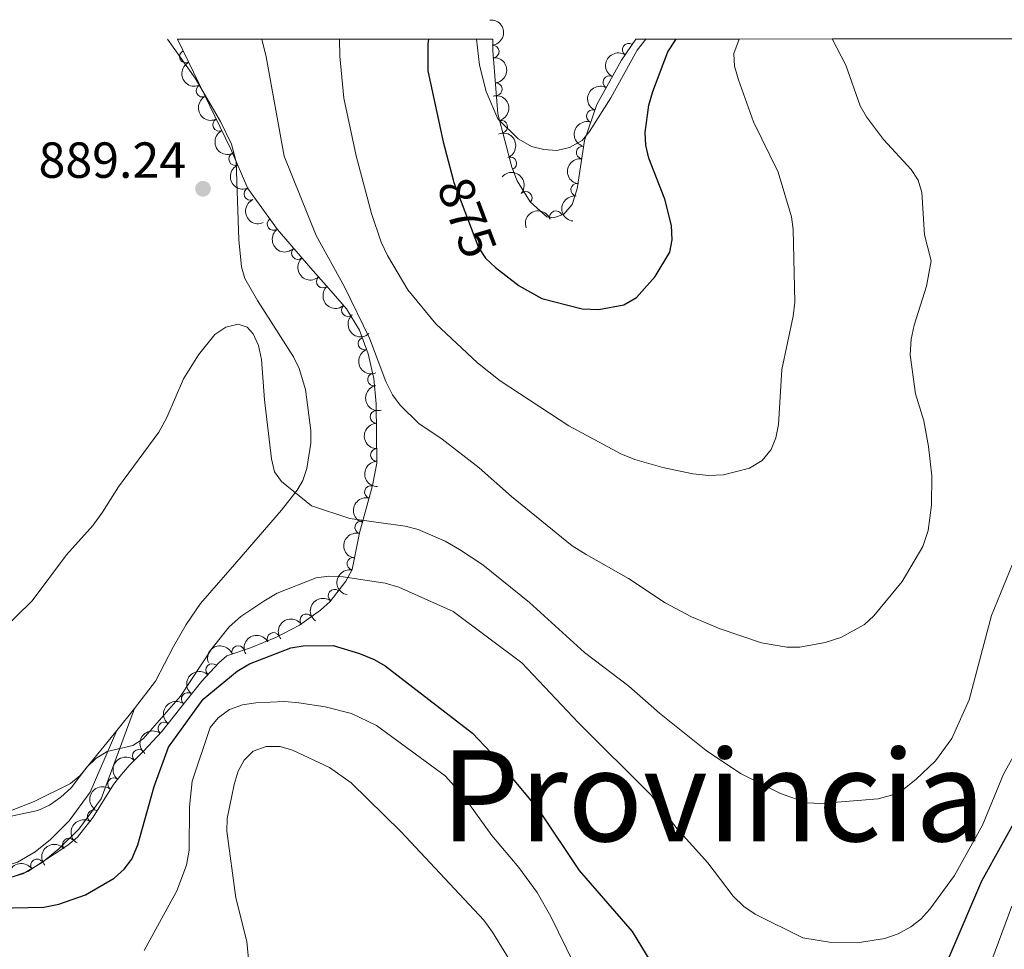
# Model space of a CAD drawing. Units: metres. Extents: x 649134 to 656090, y 697848 to 702624.
# Drawn here: x 652214 to 652409, y 700795 to 700979 of the extents above; entities that cross this region are included whole.
import ezdxf
from ezdxf.enums import TextEntityAlignment as Align

# ---------------------------------------------------------------- set-up
doc = ezdxf.new("R2010")
doc.units = ezdxf.units.M
doc.header["$MEASUREMENT"] = 0
doc.linetypes.add('DGN Style 3', pattern=[108.28323980917432, 77.34517129226737, -30.93806851690695])
doc.linetypes.add('DGN Style 5', pattern=[54.14161990458716, 23.20355138768021, -30.93806851690695])
for name, color, linetype, lineweight in [('Elementos auxiliares', 7, 'Continuous', 5), ('Entidades rústicas y varios', 7, 'Continuous', 5), ('Otros límites administrativos', 7, 'Continuous', 5), ('Relieve y altimetría', 7, 'Continuous', 5), ('Textos de rotulación', 7, 'Continuous', 5), ('Viales y ferrocarril', 7, 'Continuous', 5)]:
    doc.layers.add(name, color=color, linetype=linetype, lineweight=lineweight)
doc.styles.add('Style-arial', font='arial.shx', dxfattribs={"bigfont": 'arialbig.shx'})
doc.styles.add('Style-Helvetica-Narrow-Oblique', font='txt')
doc.styles.add('Style-Times New Roman', font='txt')

# ---------------------------------------------------------------- blocks, each defined once
blk = doc.blocks.new('5PATER')
at = {"layer": 'Relieve y altimetría', "linetype": 'Continuous', "lineweight": 5}
h = blk.add_hatch(color=250, dxfattribs=at)
edge = h.paths.add_edge_path()
edge.add_ellipse((0, 0), major_axis=(-1.095731442945027, -1.110710700472634), ratio=0.9994222409660319, start_angle=0, end_angle=360)

msp = doc.modelspace()

# ---------------------------------------------------------------- linework, layer by layer
at = {"layer": 'Elementos auxiliares', "color": 250, "linetype": 'Continuous', "lineweight": 5, "extrusion": (0.003672915954642185, 0.9998900235545299, 0.01436838489573172), "elevation": 703306.1287495147, "flags": 128}
msp.add_lwpolyline([(-649728.6018244405, -9232.996298262948), (-649725.3818828976, -9231.806107475037), (-649715.8719470571, -9229.045890460093), (-649698.2820657296, -9224.34544725556), (-649682.9422059548, -9220.194922344803), (-649666.252318555, -9215.664509092461)], dxfattribs=at)
at = {"layer": 'Elementos auxiliares', "color": 250, "linetype": 'Continuous', "lineweight": 5, "extrusion": (-0.001354175914794937, 0.9986357508410781, 0.05219964894200108), "elevation": 699180.8000771689, "flags": 128}
msp.add_lwpolyline([(-653472.1292281726, -35666.57773133542), (-653469.5892169476, -35666.66726643099), (-653453.4192318143, -35667.00794747588), (-653440.139244024, -35667.28850575484), (-653324.8893093043, -35669.55201649581), (-653306.5093126427, -35669.92229107743), (-653294.0893240615, -35670.19280211545), (-653288.0593296057, -35670.34302444338), (-653286.079331426, -35670.45301462931)], dxfattribs=at)
at = {"layer": 'Entidades rústicas y varios', "color": 92, "linetype": 'Continuous', "lineweight": 5}
msp.add_line((652237.04, 700842.53, 894.59), (652233.6000000001, 700838.1400000001, 894.95), dxfattribs=at)
at = {"layer": 'Entidades rústicas y varios', "color": 92, "linetype": 'DGN Style 3', "lineweight": 5}
msp.add_polyline3d([(652212.0900000001, 700808.95, 900.35), (652215.99, 700810.3, 900.23), (652223.9099999999, 700815.49, 900.23), (652225.79, 700817.0800000001, 900.1800000000001), (652228.8700000001, 700821.02, 899.91), (652232.94, 700827.47, 899.45), (652234.1699999999, 700829.05, 899.4), (652236.05, 700831.22, 899.95), (652238.8200000001, 700834.0700000001, 899.6800000000001), (652242.48, 700837.96, 898.74), (652247.23, 700843.95, 897.76), (652250.3800000001, 700847.9299999999, 897.4300000000001), (652253.72, 700851.52, 897.54), (652255.3, 700852.8999999999, 897.75), (652260, 700854.52, 899.1), (652265.1200000001, 700856.5700000001, 899.1), (652269.6799999999, 700858.96, 898.78), (652273.8600000001, 700861.94, 898.22), (652275.73, 700863.6699999999, 897.88), (652278.8600000001, 700867.69, 897.1), (652280.06, 700870, 896.69), (652281.56, 700877.2, 895.6700000000001), (652284.1200000001, 700886.56, 893.0500000000001), (652284.99, 700890.97, 892.53), (652284.8600000001, 700902.73, 892.24), (652284.3400000001, 700907.7, 891.5), (652283.27, 700912.56, 890.52), (652281.51, 700917.24, 889.5), (652279, 700921.49, 888.69), (652275.9199999999, 700924.98, 888.39), (652271.8500000001, 700929.5800000001, 888.77), (652265.3200000001, 700937.1499999999, 888.77), (652259.49, 700945.27, 888.96), (652256.1000000001, 700953.04, 889.5500000000001), (652245.54, 700974.78, 890.66), (652262.23, 700974.78, 886.13), (652277.5700000001, 700974.79, 881.98), (652295.1599999999, 700974.79, 877.28), (652304.6699999999, 700974.79, 874.52), (652307.8899999999, 700974.8, 873.33), (652307.8700000001, 700972.52, 873.51), (652308.9099999999, 700960.01, 874.6700000000001), (652311.6599999999, 700949.47, 875.22), (652312.72, 700946.77, 876.04), (652315.29, 700942.6499999999, 876.38), (652318.5700000001, 700939.6699999999, 876.04), (652319.9199999999, 700939.47, 875.77), (652321.94, 700940.1699999999, 875.5), (652323.56, 700942.1200000001, 876.1), (652324.56, 700945.1699999999, 877.14), (652325.99, 700954.76, 876.04), (652328.4199999999, 700961.8500000001, 875.74), (652333.3400000001, 700970.6499999999, 875.54), (652336.1399999999, 700974.8, 875.1700000000001), (652338.1200000001, 700974.8, 875.28), (652344.1499999999, 700974.8, 875.4300000000001), (652356.5700000001, 700974.8, 875.7), (652374.95, 700974.81, 876.07), (652490.2, 700974.8400000001, 878.33)], dxfattribs=at)
at = {"layer": 'Entidades rústicas y varios', "color": 92, "linetype": 'Continuous', "lineweight": 5}
for points in [[(652243.6000000001, 700974.78, 888.83), (652244.71, 700973.2, 888.73), (652249.06, 700967.0800000001, 888.6800000000001), (652254.0900000001, 700958.52, 888.83), (652256.27, 700954.04, 888.8100000000001), (652257.1799999999, 700950.52, 888.9), (652257.6799999999, 700935.0900000001, 889.98), (652258.19, 700929.81, 890.37), (652258.8800000001, 700927.47, 890.48), (652261.3700000001, 700923.1200000001, 890.44), (652268.51, 700911.98, 889.54), (652269.6000000001, 700909.72, 889.23), (652270.8700000001, 700905.54, 888.83), (652271.8999999999, 700897.45, 888.97), (652271.95, 700894.96, 889.1), (652271.1300000001, 700889.96, 889.33), (652270.3200000001, 700887.5800000001, 889.41), (652269.21, 700885.6400000001, 889.51), (652266.1499999999, 700881.7, 890.1), (652257.27, 700871.5, 892.54), (652250.0900000001, 700863.22, 892.95), (652247.27, 700859.1000000001, 893.44), (652244.81, 700854.77, 893.9), (652241.25, 700847.9099999999, 894.15), (652237.04, 700842.53, 894.59)], [(652233.6000000001, 700838.1400000001, 894.95), (652233.0800000001, 700837.47, 895.01), (652226.3500000001, 700829.25, 894.87), (652224.44, 700827.6599999999, 894.78), (652217.21, 700824.1100000001, 894.6), (652212.56, 700822.29, 894.6), (652206.24, 700821.3500000001, 894.6), (652195.52, 700820.6599999999, 894.33), (652186.1000000001, 700820.8600000001, 893.71), (652169.69, 700823.23, 892.34), (652154.47, 700826, 891.3000000000001), (652144.76, 700827.9299999999, 890.61), (652140.0800000001, 700829.6200000001, 890.3000000000001), (652136.79, 700831.6699999999, 889.99), (652133.8700000001, 700835.22, 889.59)]]:
    msp.add_polyline3d(points, dxfattribs=at)
at = {"layer": 'Entidades rústicas y varios', "color": 92, "linetype": 'Continuous', "lineweight": 5, "extrusion": (-0.1740406155609051, 0.1441561859622385, 0.9741297953476231)}
for centre in [(-955941.3402323835, 53983.81566963304, -11627.33566060699), (-955936.0032257104, 53989.06047504267, -11627.84396759314)]:
    msp.add_arc(centre, 2.516055640060342, 45.36446333574663, 225.9090503451193, dxfattribs=at)
at = {"layer": 'Entidades rústicas y varios', "color": 92, "linetype": 'Continuous', "lineweight": 5}
for centre, radius, start, end in [((652334.7520139157, 700972.7079226223, 875.26326506607), 1.250091938746998, 56.95867875570465, 236.1722331747), ((652247.2370407677, 700971.3309350656, 890.5408086300824), 1.250091938746999, 116.8738802651657, 296.0874346841611), ((652307.867786234, 700972.311133083, 873.6446012613604), 1.250091938746998, 275.7184320117561, 94.93198643075155), ((652308.4865079371, 700964.868624906, 874.3347139300149), 1.250091938746998, 275.7184320117561, 94.93198643075155), ((652330.9202714365, 700966.2820500243, 875.6142853364323), 1.250091938746998, 61.75700272590866, 240.9705571449041), ((652250.5105136451, 700964.5917971625, 890.1967220083078), 1.250091938746999, 116.8738880535705, 296.0874424725658), ((652327.6573392083, 700959.5646123178, 875.7864541166152), 1.250091938746999, 72.04771550554814, 251.2612699245435), ((652253.783986371, 700957.8526591831, 889.8526353865333), 1.250091938746999, 116.8738880535705, 296.0874424725658), ((652309.5481792528, 700957.4867519957, 874.864458015654), 1.250091938746998, 285.5892484037639, 104.8028028227594), ((652325.6550618664, 700952.3815180787, 876.1708314002121), 1.250091938746998, 82.48506842712739, 261.6986228461228), ((652256.9776358115, 700951.0772167679, 889.4872700458476), 1.250091938746999, 114.5374888547101, 293.7510432737056), ((652311.3435900719, 700950.2225611603, 875.342269201058), 1.250091938746998, 292.4007656687784, 111.6143200877738), ((652259.9695764114, 700944.2195830033, 888.966548820469), 1.250091938746999, 114.5374888547101, 293.7510432737056), ((652314.4024546095, 700943.430007328, 876.3748426573313), 1.250091938746998, 318.7098665155839, 137.9234209345793), ((652324.5559892918, 700945.010814589, 877.0162718422141), 1.250091938746998, 82.48506842712739, 261.6986228461228), ((652320.3698610412, 700939.6052438852, 875.5530258819937), 1.250091938746999, 20.07913527303372, 199.2926896920291), ((652264.5524752166, 700938.252457872, 888.8192635706388), 1.250091938746999, 126.6437636222723, 305.8573180412677), ((652269.3559622939, 700932.5011202979, 888.77), 1.250091938746999, 131.747728737575, 310.9612831565704), ((652274.2862212742, 700926.8559743399, 888.6211557076579), 1.250091938746998, 132.4680044810723, 311.6815589000678), ((652279.2414259969, 700921.2459215652, 888.6316146481473), 1.250091938746998, 132.3952565000346, 311.60881091903), ((652282.516294216, 700914.6195991843, 889.8178857959616), 1.250091938746998, 111.5758544768925, 290.7894088958879), ((652284.39872242, 700907.5240186723, 891.2904361284102), 1.250091938746999, 103.3825757537011, 282.5961301726965), ((652284.90838166, 700900.1183601143, 892.2736184179541), 1.250091938746998, 91.59950745416447, 270.8130618731599), ((652284.9912595653, 700892.6210972746, 892.4584998995504), 1.250091938746998, 91.59950745416447, 270.8130618731599), ((652283.7904290822, 700885.2810518385, 893.0694231160016), 1.250091938746999, 75.66961422493034, 254.8831686439258), ((652281.8802186581, 700878.2968449758, 895.024404096797), 1.250091938746999, 75.66961422493034, 254.8831686439258), ((652280.3096301914, 700871.102564747, 896.3600661333525), 1.250091938746999, 79.19787260733978, 258.4114270263352), ((652276.6125198477, 700864.7717022742, 897.4727479028594), 1.250091938746999, 53.06158805812657, 232.2751424771219), ((652271.0423846929, 700859.9073086861, 898.4627852136475), 1.250091938746998, 36.45194099452021, 215.6654954135156), ((652264.5388854481, 700856.2433969318, 899.0638051404991), 1.250091938746998, 28.62622025705874, 207.8397746760542), ((652257.5472686489, 700853.6539537301, 898.7327429620447), 1.250091938746998, 19.9842533763803, 199.1978077953757), ((652252.429725796, 700850.1045048819, 897.5250466912913), 1.250091938746999, 48.03222947187653, 227.2457838908719), ((652247.6002062904, 700844.3863150112, 897.641637839976), 1.250091938746998, 52.60605155247744, 231.8196059714729), ((652242.9715832833, 700838.5485120001, 898.4816658812443), 1.250091938746999, 52.55215593863071, 231.7657103576261), ((652237.932373401, 700833.1287449743, 899.6830555005816), 1.250091938746998, 46.78170474225753, 225.995259161253), ((652233.0264184498, 700827.5492481445, 899.4159329281418), 1.250091938746998, 53.06608118399203, 232.2796356029874), ((652229.0220085774, 700821.2243378486, 899.8193736590333), 1.250091938746998, 58.71391826535051, 237.927472684346), ((652224.096197804, 700815.6219233875, 900.200026830528), 1.250091938746998, 41.18885522225056, 220.402409641246), ((652217.8380320705, 700811.4876948069, 900.23), 1.250091938746998, 34.20310844571623, 213.4166628647116)]:
    msp.add_arc(centre, radius, start, end, dxfattribs=at)
at = {"layer": 'Entidades rústicas y varios', "color": 92, "linetype": 'Continuous', "lineweight": 5, "extrusion": (0.0454631528500748, -0.2213690212042529, 0.974129795347623)}
msp.add_arc((780012.9099746775, 541235.525773215, -124663.6385688105), 2.516055640060343, 45.36446333574665, 225.9090503451193, dxfattribs=at)
at = {"layer": 'Entidades rústicas y varios', "color": 92, "linetype": 'Continuous', "lineweight": 5, "extrusion": (0.2143369945058231, -0.07162956514044322, 0.9741297953476231)}
msp.add_arc((871562.1283729997, -385982.2407674044, 90458.13229632494), 2.516055640060342, 45.36446333574665, 225.9090503451193, dxfattribs=at)
at = {"layer": 'Entidades rústicas y varios', "color": 92, "linetype": 'Continuous', "lineweight": 5, "extrusion": (0.0638210478760641, -0.2167902573087623, 0.9741297953476229)}
msp.add_arc((823732.9352401169, 475775.1508141491, -109477.0666827162), 2.516055640060342, 45.36446333574667, 225.9090503451193, dxfattribs=at)
at = {"layer": 'Entidades rústicas y varios', "color": 92, "linetype": 'Continuous', "lineweight": 5, "extrusion": (0.2143370042426648, -0.07162953600490597, 0.9741297953476229)}
for centre in [(871556.7203829986, -385987.5390841069, 90459.00823298999), (871551.3662818415, -385992.7219909764, 90459.85739562364)]:
    msp.add_arc(centre, 2.516055640060343, 45.36446333574664, 225.9090503451193, dxfattribs=at)
at = {"layer": 'Entidades rústicas y varios', "color": 92, "linetype": 'Continuous', "lineweight": 5, "extrusion": (-0.1961765599215421, 0.1121868938572944, 0.9741297953476229)}
msp.add_arc((-932312.5334134051, 212830.9745869981, -48477.17935619901), 2.516055640060342, 45.36446333574664, 225.9090503451193, dxfattribs=at)
at = {"layer": 'Entidades rústicas y varios', "color": 92, "linetype": 'Continuous', "lineweight": 5, "extrusion": (0.1015224268836794, -0.2019018044883357, 0.974129795347623)}
msp.add_arc((897691.5702825476, 324773.1326377802, -74445.79528343007), 2.516055640060343, 45.36446333574664, 225.9090503451193, dxfattribs=at)
at = {"layer": 'Entidades rústicas y varios', "color": 92, "linetype": 'Continuous', "lineweight": 5, "extrusion": (-0.2080976500695441, 0.08812780407755423, 0.974129795347623)}
msp.add_arc((-899836.8737108278, 319049.2723242065, -73118.3677378404), 2.516055640060342, 45.36446333574665, 225.9090503451193, dxfattribs=at)
at = {"layer": 'Entidades rústicas y varios', "color": 92, "linetype": 'Continuous', "lineweight": 5, "extrusion": (0.1364191908639317, -0.180169215406041, 0.974129795347623)}
for centre in [(943194.2250807286, 160978.8168201167, -36446.60934968616), (943188.8994980236, 160973.9299259832, -36444.607741688)]:
    msp.add_arc(centre, 2.516055640060343, 45.36446333574664, 225.9090503451193, dxfattribs=at)
at = {"layer": 'Entidades rústicas y varios', "color": 92, "linetype": 'Continuous', "lineweight": 5, "extrusion": (0.2112387358643063, -0.08030777226674952, 0.974129795347623)}
for centre in [(886983.4370804529, -351065.9334799239, 82356.78509695569), (886978.0902695102, -351071.1493530803, 82357.46058193575)]:
    msp.add_arc(centre, 2.516055640060342, 45.36446333574665, 225.9090503451193, dxfattribs=at)
at = {"layer": 'Entidades rústicas y varios', "color": 92, "linetype": 'Continuous', "lineweight": 5, "extrusion": (-0.2256015115740772, -0.01323252778156142, 0.974129795347623)}
msp.add_arc((-661547.9676583655, 674525.1449172087, -155584.4766706335), 2.516055640060342, 45.36446333574661, 225.9090503451192, dxfattribs=at)
at = {"layer": 'Entidades rústicas y varios', "color": 92, "linetype": 'Continuous', "lineweight": 5, "extrusion": (-0.09648529561775235, -0.2043568681144658, 0.9741297953476229)}
msp.add_arc((290611.9699454434, 888941.8900652966, -205328.0547892195), 2.516055640060342, 45.36446333574664, 225.9090503451193, dxfattribs=at)
at = {"layer": 'Entidades rústicas y varios', "color": 92, "linetype": 'Continuous', "lineweight": 5, "extrusion": (0.2233834436026055, -0.03421956955076705, 0.9741297953476229)}
msp.add_arc((791620.001342578, -524474.5069845621, 122585.3110277907), 2.516055640060342, 45.36446333574663, 225.9090503451192, dxfattribs=at)
at = {"layer": 'Entidades rústicas y varios', "color": 92, "linetype": 'Continuous', "lineweight": 5, "extrusion": (0.2255419917361873, -0.01421097391707797, 0.9741297953476231)}
msp.add_arc((740559.5303385814, -591002.5559137114, 138019.1626487907), 2.516055640060342, 45.36446333574663, 225.9090503451192, dxfattribs=at)
at = {"layer": 'Entidades rústicas y varios', "color": 92, "linetype": 'Continuous', "lineweight": 5, "extrusion": (0.2257028142980378, -0.01137459599035332, 0.974129795347623)}
msp.add_arc((732866.356098127, -600029.607654954, 140113.2037428563), 2.516055640060343, 45.36446333574662, 225.9090503451192, dxfattribs=at)
at = {"layer": 'Entidades rústicas y varios', "color": 92, "linetype": 'Continuous', "lineweight": 5, "extrusion": (0.2256881901410615, -0.0116611597558014, 0.9741297953476229)}
msp.add_arc((733642.7619261359, -599127.7792005145, 139903.9984814241), 2.516055640060342, 45.36446333574664, 225.9090503451193, dxfattribs=at)
at = {"layer": 'Entidades rústicas y varios', "color": 92, "linetype": 'Continuous', "lineweight": 5, "extrusion": (0.2068073137672605, -0.09111463542355923, 0.974129795347623)}
msp.add_arc((904406.5181537708, -305991.2253031725, 71900.20220873735), 2.516055640060341, 45.36446333574663, 225.9090503451192, dxfattribs=at)
at = {"layer": 'Entidades rústicas y varios', "color": 92, "linetype": 'Continuous', "lineweight": 5, "extrusion": (0.1917114183781704, -0.1196573185368463, 0.974129795347623)}
msp.add_arc((939964.9541243843, -177315.3190031485, 42050.07407821027), 2.516055640060343, 45.36446333574665, 225.9090503451193, dxfattribs=at)
at = {"layer": 'Entidades rústicas y varios', "color": 92, "linetype": 'Continuous', "lineweight": 5, "extrusion": (0.1632367977035196, -0.1562846431723169, 0.974129795347623)}
for centre in [(957365.0176281928, 13402.1983665814, -2193.645836069176), (957359.6595121527, 13397.13117261825, -2192.280501737798)]:
    msp.add_arc(centre, 2.516055640060343, 45.36446333574662, 225.9090503451192, dxfattribs=at)
at = {"layer": 'Entidades rústicas y varios', "color": 92, "linetype": 'Continuous', "lineweight": 5, "extrusion": (0.1140741855708566, -0.1950851660233139, 0.974129795347623)}
for centre in [(916871.9598534438, 268845.8160927719, -61453.42461923834), (916866.7853974933, 268841.3240425603, -61450.37560455858)]:
    msp.add_arc(centre, 2.516055640060342, 45.36446333574664, 225.9090503451193, dxfattribs=at)
at = {"layer": 'Entidades rústicas y varios', "color": 92, "linetype": 'Continuous', "lineweight": 5, "extrusion": (0.1258636655967117, -0.1876951770785743, 0.9741297953476231)}
msp.add_arc((932095.0959634979, 213362.2967010905, -48578.37478133496), 2.516055640060343, 45.36446333574663, 225.9090503451193, dxfattribs=at)
at = {"layer": 'Entidades rústicas y varios', "color": 92, "linetype": 'Continuous', "lineweight": 5, "extrusion": (0.03031276592039635, -0.2239470429325949, 0.9741297953476229)}
msp.add_arc((740389.0493747676, 591534.9183112028, -136309.840794028), 2.516055640060342, 45.36446333574664, 225.9090503451193, dxfattribs=at)
at = {"layer": 'Entidades rústicas y varios', "color": 92, "linetype": 'Continuous', "lineweight": 5, "extrusion": (-0.0349672499453722, -0.2232676269575509, 0.974129795347623)}
msp.add_arc((535969.1321142076, 773021.4304568669, -178412.0444271892), 2.516055640060343, 45.36446333574665, 225.9090503451193, dxfattribs=at)
at = {"layer": 'Entidades rústicas y varios', "color": 92, "linetype": 'Continuous', "lineweight": 5, "extrusion": (-0.06504178436471761, -0.216427142712396, 0.9741297953476229)}
msp.add_arc((422950.2418539323, 836909.0315005183, -193232.7697475583), 2.516055640060341, 45.36446333574664, 225.9090503451193, dxfattribs=at)
at = {"layer": 'Entidades rústicas y varios', "color": 92, "linetype": 'Continuous', "lineweight": 5, "extrusion": (-0.09682357844486685, -0.2041968081854585, 0.9741297953476229)}
msp.add_arc((289080.7809956192, 889312.8442718412, -205390.3174842997), 2.516055640060342, 45.36446333574664, 225.9090503451193, dxfattribs=at)
at = {"layer": 'Entidades rústicas y varios', "color": 92, "linetype": 'Continuous', "lineweight": 5, "extrusion": (0.01056347600262916, -0.2257422308535558, 0.9741297953476231)}
msp.add_arc((684296.8396740166, 652473.217460763, -150446.9181963454), 2.516055640060343, 45.36446333574664, 225.9090503451193, dxfattribs=at)
at = {"layer": 'Entidades rústicas y varios', "color": 92, "linetype": 'Continuous', "lineweight": 5, "extrusion": (0.02853131059351527, -0.2241809673719306, 0.9741297953476229)}
msp.add_arc((735508.0142685971, 597234.3557528552, -137631.8850615445), 2.516055640060342, 45.36446333574663, 225.9090503451193, dxfattribs=at)
at = {"layer": 'Entidades rústicas y varios', "color": 92, "linetype": 'Continuous', "lineweight": 5, "extrusion": (0.02832042084911752, -0.2242077063326038, 0.9741297953476231)}
msp.add_arc((734925.8468794611, 597903.1682896989, -137786.1811495042), 2.516055640060342, 45.36446333574663, 225.9090503451193, dxfattribs=at)
at = {"layer": 'Entidades rústicas y varios', "color": 92, "linetype": 'Continuous', "lineweight": 5, "extrusion": (0.00563435234325646, -0.2259190029405899, 0.9741297953476231)}
msp.add_arc((669505.6597377933, 666850.0022440196, -153779.9861710207), 2.516055640060342, 45.36446333574664, 225.9090503451193, dxfattribs=at)
at = {"layer": 'Entidades rústicas y varios', "color": 92, "linetype": 'Continuous', "lineweight": 5, "extrusion": (0.03033032771845995, -0.2239446651217417, 0.9741297953476231)}
msp.add_arc((740388.4635551732, 591448.5632570175, -136287.8124162998), 2.516055640060342, 45.36446333574664, 225.9090503451193, dxfattribs=at)
at = {"layer": 'Entidades rústicas y varios', "color": 92, "linetype": 'Continuous', "lineweight": 5, "extrusion": (0.05222233604000918, -0.2198726209297615, 0.9741297953476231)}
msp.add_arc((796521.1777634467, 517593.7192811427, -119153.7462642597), 2.516055640060342, 45.36446333574663, 225.9090503451193, dxfattribs=at)
at = {"layer": 'Entidades rústicas y varios', "color": 92, "linetype": 'Continuous', "lineweight": 5, "extrusion": (-0.01641024084082209, -0.225392648086721, 0.9741297953476229)}
msp.add_arc((599609.7643026329, 727219.9860461059, -167784.7425693232), 2.516055640060343, 45.36446333574664, 225.9090503451193, dxfattribs=at)
at = {"layer": 'Entidades rústicas y varios', "color": 92, "linetype": 'Continuous', "lineweight": 5, "extrusion": (-0.04370121956109797, -0.2217235784143648, 0.974129795347623)}
msp.add_arc((504383.0814396942, 792857.4906577196, -183012.0158120089), 2.516055640060344, 45.36446333574661, 225.9090503451192, dxfattribs=at)
at = {"layer": 'Relieve y altimetría', "color": 30, "linetype": 'Continuous', "lineweight": 5, "flags": 128}
for points, elevation in [([(652262.23, 700974.78), (652263.0700000001, 700971.25), (652266.6200000001, 700951.6799999999), (652272.95, 700935.95), (652278.55, 700925.8200000001), (652283.52, 700915.69), (652286.77, 700907.1000000001), (652288.0800000001, 700904.5), (652289.55, 700902.45), (652293.25, 700898.8200000001), (652297.8999999999, 700895.74), (652305.2, 700890.0800000001), (652311.55, 700884.3999999999), (652323.5900000001, 700874.6400000001), (652326.31, 700872.8999999999), (652334.6799999999, 700868.22), (652341.95, 700863.3900000001), (652347.1300000001, 700860.5900000001), (652352.8400000001, 700858.25), (652361.02, 700855.5), (652366.02, 700854.6200000001), (652368.56, 700854.6499999999), (652373.5900000001, 700855.52), (652376.69, 700856.55), (652381.3400000001, 700859.1100000001), (652383.2, 700860.8400000001), (652388.8, 700867.6000000001), (652392.8500000001, 700874.5), (652393.96, 700877.6599999999), (652394.6100000001, 700882.7), (652394.6699999999, 700888.51), (652394, 700894.3), (652393.05, 700899.3400000001), (652391.44, 700904.7), (652390.3999999999, 700912.4199999999), (652390.5900000001, 700915.51), (652391.1699999999, 700918.27), (652393.6200000001, 700925.98), (652394.52, 700930.95), (652393.2, 700936.1200000001), (652392.6699999999, 700944.48), (652391.94, 700946.8800000001), (652390.5800000001, 700949.01), (652385.0900000001, 700954.95), (652381.77, 700959.44), (652380.52, 700961.6000000001), (652377.6599999999, 700969.6100000001), (652374.95, 700974.81)], 885), ([(652277.5700000001, 700974.79), (652277.6699999999, 700971.3999999999), (652278.4299999999, 700963.1000000001), (652280.8899999999, 700951.71), (652283.94, 700940.29), (652285.8400000001, 700934.6799999999), (652287.06, 700932), (652291.1100000001, 700925.21), (652296.6000000001, 700918.5), (652304.8300000001, 700910.81), (652309.3500000001, 700907.26), (652322.94, 700898.3700000001), (652333.22, 700892.8400000001), (652335.9299999999, 700891.7), (652341.47, 700890.1000000001), (652347.4099999999, 700888.8600000001), (652350.55, 700888.54), (652353.47, 700888.6599999999), (652358.6499999999, 700889.99), (652361.1300000001, 700891.5), (652362.8700000001, 700893.6699999999), (652363.8400000001, 700895.97), (652364.3700000001, 700898.6499999999), (652364.98, 700909.46), (652367.27, 700920.05), (652367.5700000001, 700922.8300000001), (652367.27, 700937.1599999999), (652366.95, 700939.6400000001), (652364.31, 700948.47), (652359.4299999999, 700958.4299999999), (652356.4199999999, 700966.76), (652355.6399999999, 700969.44), (652355.55, 700971.94), (652356.5700000001, 700974.8)], 880), ([(652304.6699999999, 700974.79), (652305.23, 700969.6200000001), (652306.5900000001, 700964.4199999999), (652308.8600000001, 700959.01), (652312.9199999999, 700955.06), (652315.55, 700953.5700000001), (652318, 700952.96), (652320.56, 700952.77), (652323.02, 700953.3700000001), (652325.52, 700954.73), (652327, 700956.51), (652331.23, 700963.1599999999), (652336.4199999999, 700972.6200000001), (652338.1200000001, 700974.8)], 870), ([(652210.5700000001, 700857.6699999999), (652216.8500000001, 700863.77), (652223.6499999999, 700872.8400000001), (652228.9099999999, 700878.74), (652230.76, 700881.27), (652233.8800000001, 700886.31), (652241.8899999999, 700897.1100000001), (652243.48, 700900), (652246.75, 700907.6599999999), (652249.71, 700912.4199999999), (652252.96, 700916.4199999999), (652255.1200000001, 700917.8500000001), (652257.54, 700918.44), (652259.3600000001, 700917.8400000001), (652260.52, 700916.5700000001), (652261.56, 700914.26), (652262.19, 700911.47), (652262.76, 700903.52), (652264.1499999999, 700891.8700000001), (652264.75, 700889.3), (652266.1100000001, 700887.3300000001), (652272.04, 700882.5800000001), (652279.6100000001, 700880.02), (652290.5800000001, 700878.55), (652293.1499999999, 700877.8600000001), (652298.48, 700875.5800000001), (652301.3200000001, 700873.9299999999), (652305.8999999999, 700870.8700000001), (652315.1300000001, 700863.4299999999), (652325.99, 700853.56), (652334.76, 700846.8999999999), (652340.8, 700841.6000000001), (652350.04, 700834.22), (652356.8400000001, 700829.6699999999), (652364.77, 700825.6699999999), (652369.94, 700823.8800000001), (652372.73, 700823.75), (652384.02, 700824.6400000001), (652386.6599999999, 700825.3500000001), (652388.9099999999, 700826.4299999999), (652391.52, 700828.45), (652395.3700000001, 700832.1499999999), (652398.6200000001, 700836.56), (652402, 700844.22), (652406.47, 700860.8800000001), (652410.6200000001, 700870.99)], 890), ([(652229.44, 700832.6400000001), (652231.6699999999, 700833.97), (652236.74, 700835.1599999999), (652238.79, 700836.48), (652246.1399999999, 700844.9299999999), (652252.45, 700854.4299999999), (652255.79, 700858.6300000001), (652258.0800000001, 700860.6499999999), (652262.6000000001, 700863.72), (652265.27, 700865.26), (652273, 700868.29), (652275.49, 700868.6200000001), (652278.3, 700868.54), (652286.6100000001, 700867.24), (652289.29, 700866.46), (652300.04, 700861.6599999999), (652313.6200000001, 700851.51), (652324.8, 700839.6699999999), (652339.19, 700825.3500000001), (652344.3200000001, 700818.73), (652350.3500000001, 700812.02), (652355.3600000001, 700805.4199999999), (652357.52, 700803.3900000001), (652359.77, 700801.8300000001), (652369.1699999999, 700797.1799999999), (652374.44, 700796.29), (652379.8800000001, 700796.1699999999), (652385.3700000001, 700797.02), (652388.01, 700797.99), (652390.5, 700799.3600000001), (652392.46, 700800.8999999999), (652394.25, 700802.8700000001), (652399.1499999999, 700809.48), (652404.6399999999, 700819.4299999999), (652408.8, 700829.55), (652414.26, 700839.3500000001)], 895), ([(652326.98, 700785.81), (652319.3600000001, 700801.4099999999), (652316.6799999999, 700806.1100000001), (652313.04, 700811.1000000001), (652307.72, 700817.3700000001), (652302.1100000001, 700825.1699999999), (652298.49, 700829.2), (652284.8800000001, 700839.1499999999), (652279.96, 700841.52), (652274.73, 700842.8600000001), (652269.56, 700843.6400000001), (652266.69, 700843.8500000001), (652261.06, 700843.6200000001), (652258.44, 700843.21), (652255.8700000001, 700842.3), (652253.6399999999, 700840.6499999999), (652252.04, 700838.72), (652248.49, 700828.1599999999), (652247.9299999999, 700823.04), (652247.8800000001, 700814.5), (652247.3200000001, 700811.55), (652245.46, 700806.44), (652238.95, 700794.6799999999)], 905), ([(652313.71, 700788.76), (652307.8500000001, 700798.3200000001), (652306.0800000001, 700800.6400000001), (652289.7, 700818.1699999999), (652279.9199999999, 700827.8), (652275.6300000001, 700830.8200000001), (652268.29, 700834.26), (652265.8800000001, 700835), (652263.0700000001, 700834.96), (652260.54, 700834.05), (652258.77, 700832.31), (652257.5900000001, 700830.1100000001), (652256.77, 700827.5), (652255.3999999999, 700820.77), (652255.3, 700818.24), (652257.0700000001, 700805.0800000001), (652259.24, 700796.44), (652259.8200000001, 700790.95)], 910), ([(652198.4199999999, 700818.1799999999), (652217.98, 700822.3200000001), (652220.25, 700823.3700000001), (652222.51, 700824.97), (652224.55, 700826.8500000001), (652227.6599999999, 700830.8800000001), (652229.44, 700832.6400000001)], 895), ([(652410.44, 700803.44), (652406.5, 700792.76)], 905)]:
    msp.add_lwpolyline(points, dxfattribs=dict(at, elevation=elevation))
at = {"layer": 'Relieve y altimetría', "color": 30, "linetype": 'Continuous', "lineweight": 25, "flags": 128}
for points, elevation in [([(652295.1599999999, 700974.79), (652295.02, 700973.8500000001), (652295.05, 700968.54), (652298.0900000001, 700954.51), (652300.05, 700947)], 875), ([(652308.4099999999, 700929.6300000001), (652313.1200000001, 700926.01), (652317.5800000001, 700923.55), (652325.52, 700921.51), (652328.8300000001, 700921.3800000001), (652333.77, 700922.27), (652336.29, 700923.7), (652339.96, 700927.8600000001), (652342.8999999999, 700932.6499999999), (652343.3400000001, 700935.1100000001), (652343.22, 700937.96), (652341.8899999999, 700943.1799999999), (652338.75, 700951.23), (652338.1200000001, 700953.8400000001), (652338, 700956.3400000001), (652338.69, 700961.72), (652339.52, 700964.4099999999), (652342.5, 700972.29), (652344.1499999999, 700974.8)], 875), ([(652219.1699999999, 700803.27), (652222.1000000001, 700803.8), (652227.3899999999, 700805.69), (652233.02, 700809), (652235.01, 700810.77), (652236.56, 700812.73), (652237.72, 700815.5700000001), (652240.9299999999, 700827.0900000001), (652243.8200000001, 700834.8500000001), (652250.6200000001, 700844.3200000001), (652257.3899999999, 700849.8800000001), (652259.81, 700851.3500000001), (652267.95, 700854.46), (652270.4199999999, 700854.8900000001), (652276.3200000001, 700854.96), (652281.52, 700853.3800000001), (652284.4299999999, 700852.19), (652286.5800000001, 700850.9099999999), (652303.8999999999, 700837.6400000001), (652307.52, 700833.81), (652317.01, 700822.3900000001), (652324.94, 700810.51), (652335.46, 700798.4199999999), (652341.1599999999, 700789.01)], 900.0000000000001), ([(652398.1000000001, 700793.3900000001), (652404.51, 700808.4299999999), (652412.5800000001, 700822.94)], 900.0000000000001), ([(652108.8500000001, 700821.49), (652115.6000000001, 700818.3800000001), (652124.99, 700812.1400000001), (652131.1300000001, 700806.6699999999), (652134.01, 700802.1799999999), (652136.23, 700800.74), (652141.22, 700798.5), (652143.7, 700798.1200000001), (652149.27, 700798.0900000001), (652165.8700000001, 700799.1300000001), (652179.48, 700801.79), (652188.0800000001, 700802.6100000001), (652219.1699999999, 700803.27)], 900)]:
    msp.add_lwpolyline(points, dxfattribs=dict(at, elevation=elevation))
at = {"layer": 'Relieve y altimetría', "color": 27, "linetype": 'DGN Style 5', "lineweight": 25, "elevation": 875, "flags": 128}
msp.add_lwpolyline([(652300.05, 700947), (652300.19, 700946.46), (652305.05, 700933.6300000001), (652306.4199999999, 700931.52), (652308.4099999999, 700929.6300000001)], dxfattribs=at)
at = {"layer": 'Viales y ferrocarril', "color": 250, "linetype": 'Continuous', "lineweight": 5}
msp.add_polyline3d([(652108.9299999999, 700806.79, 903.86), (652137.1200000001, 700802.69, 899.89), (652144.47, 700801.81, 898.36), (652150.51, 700801.55, 897.9), (652160.8700000001, 700802.3, 897.69), (652165, 700802.96, 897.83), (652172.3800000001, 700804.74, 898.1), (652179.71, 700805.9299999999, 897.96), (652201.1200000001, 700807.95, 898.3100000000001), (652207.6300000001, 700808.45, 897.96), (652212.3999999999, 700809.05, 898.03), (652214.97, 700809.8500000001, 897.97), (652218.8500000001, 700812.0800000001, 897.74), (652222.1200000001, 700814.75, 897.36), (652226.0700000001, 700818.6300000001, 896.9300000000001), (652230.49, 700824.6699999999, 896.4300000000001), (652237.04, 700842.53, 894.59)], dxfattribs=at)
at = {"layer": 'Viales y ferrocarril', "color": 250, "linetype": 'DGN Style 3', "lineweight": 5}
msp.add_polyline3d([(652105.1200000001, 700810.3600000001, 903.4), (652137.46, 700805.1699999999, 899.89), (652144.6699999999, 700804.31, 898.36), (652150.5, 700804.05, 897.9), (652160.54, 700804.77, 897.69), (652164.51, 700805.4099999999, 897.83), (652171.8800000001, 700807.19, 898.1), (652179.3899999999, 700808.4099999999, 897.96), (652200.8999999999, 700810.44, 898.3100000000001), (652207.3800000001, 700810.94, 897.96), (652211.8700000001, 700811.5, 898.03), (652213.97, 700812.1499999999, 897.97), (652217.4299999999, 700814.1499999999, 897.74), (652220.45, 700816.6200000001, 897.36), (652224.1699999999, 700820.27, 896.9300000000001), (652228.3200000001, 700825.94, 896.4300000000001), (652233.6000000001, 700838.1400000001, 894.96)], dxfattribs=at)

# ---------------------------------------------------------------- block references
at = {"layer": 'Relieve y altimetría', "color": 250, "linetype": 'Continuous', "lineweight": 5}
msp.add_blockref('5PATER', (652250.6100000001, 700945.2, 889.24), dxfattribs=at)

# ---------------------------------------------------------------- texts
at = {"layer": 'Otros límites administrativos', "color": 135, "linetype": 'Continuous', "lineweight": 5, "style": 'Style-Times New Roman'}
msp.add_text('Provincia de Zaragoza', height=18, dxfattribs=at).set_placement((652297.6100000001, 700816.26, 908.23))
at = {"layer": 'Textos de rotulación', "color": 250, "linetype": 'Continuous', "lineweight": 5, "style": 'Style-arial'}
msp.add_text('889.24', height=7.000020000000001, dxfattribs=at).set_placement((652218.1100000001, 700947.3700000001, 889.24))
at = {"layer": 'Textos de rotulación', "color": 27, "linetype": 'Continuous', "lineweight": 5, "style": 'Style-Helvetica-Narrow-Oblique'}
msp.add_text('875', height=7.000020000000001, rotation=290.7466719981717, dxfattribs=at).set_placement((652302.806140183, 700939.5247995616, 875), align=Align.MIDDLE_CENTER)

doc.saveas('drawing.dxf')
